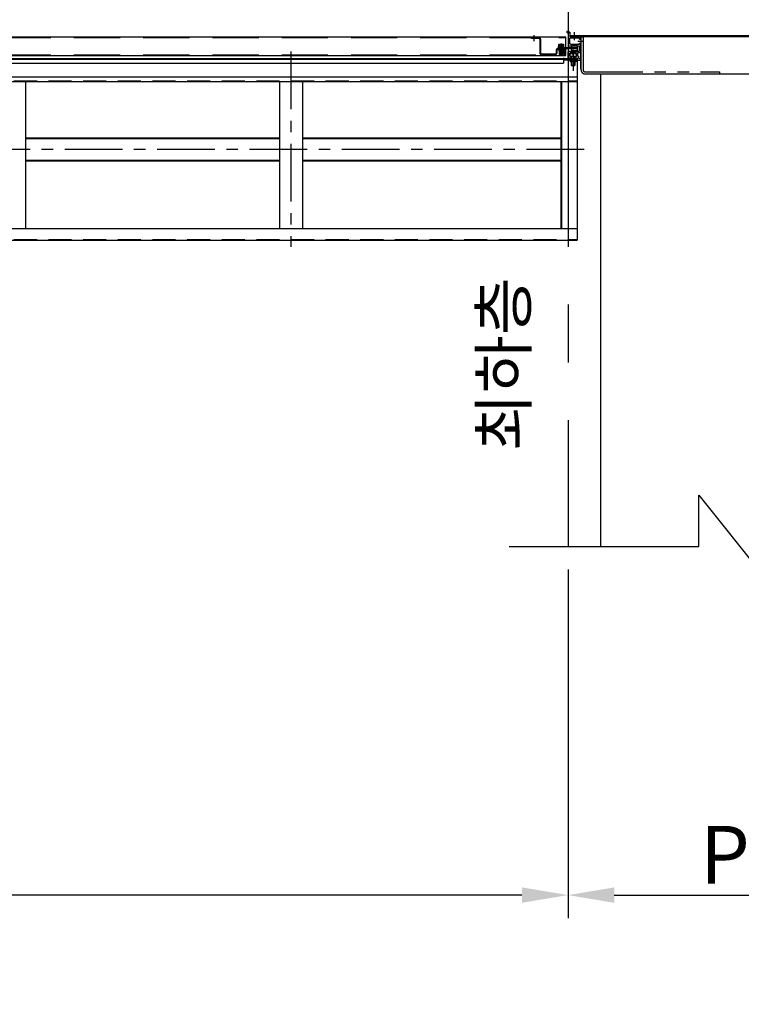
# Model space of a CAD drawing. Extents: x -10176 to 129509, y -97131 to -78236.
# Drawn here: x 76258 to 77821, y -88057 to -85923 of the extents above; entities that cross this region are included whole.
import ezdxf

# ---------------------------------------------------------------- set-up
doc = ezdxf.new("R2010")
doc.units = 0
doc.header["$LTSCALE"] = 100
doc.header["$MEASUREMENT"] = 0
for name, pattern in [('CENTER', [2, 1.25, -0.25, 0.25, -0.25]), ('DASHED', [0.75, 0.5, -0.25]), ('PHANTOM', [2.5, 1.25, -0.25, 0.25, -0.25, 0.25, -0.25])]:
    doc.linetypes.add(name, pattern=pattern)
doc.layers.get('0').update_dxf_attribs({"color": 3, "linetype": 'CONTINUOUS'})
doc.layers.get('DEFPOINTS').update_dxf_attribs({"linetype": 'CONTINUOUS'})
for name, color, linetype in [('2', 2, 'DASHED'), ('3', 1, 'CENTER'), ('4', 5, 'PHANTOM'), ('5', 4, 'CONTINUOUS'), ('CENTER', 1, 'CENTER'), ('THIN', 3, 'CONTINUOUS')]:
    doc.layers.add(name, color=color, linetype=linetype)
doc.styles.get("Standard").update_dxf_attribs({"font": 'romans.shx', "bigfont": 'whgtxt.shx'})
doc.dimstyles.new('STANDARD$0', dxfattribs={"dimscale": 15, "dimtxt": 2.5, "dimasz": 2, "dimexe": 1, "dimexo": 1, "dimgap": 0.5, "dimtad": 3, "dimdec": 4, "dimzin": 9, "dimdsep": 46, "dimtxsty": 'Standard', "dimcen": 0.09, "dimclrd": 7, "dimclre": 7, "dimclrt": 4, "dimadec": 0, "dimazin": 0, "dimtfac": 1, "dimtdec": 4, "dimtix": 1, "dimtmove": 0, "dimatfit": 0, "dimfxl": 0, "dimtolj": 1, "dimtzin": 13, "dimarcsym": 0})

# ---------------------------------------------------------------- blocks, each defined once
blk = doc.blocks.new('*D1531')
at = {"color": 7, "lineweight": -2, "ltscale": 5}
for p, q in [((79045.9, -86290.7), (79045.9, -87869.9)), ((77445.9, -87114.6), (77445.9, -87869.9)), ((77545.9, -87819.9), (78945.9, -87819.9))]:
    blk.add_line(p, q, dxfattribs=at)
at = {"color": 7, "ltscale": 5}
for points in [[(77545.9, -87803.2), (77545.9, -87836.6), (77445.9, -87819.9)], [(78945.9, -87803.2), (78945.9, -87836.6), (79045.9, -87819.9)]]:
    blk.add_solid(points, dxfattribs=at)
at = {"layer": 'DEFPOINTS', "color": 0, "ltscale": 5}
for p in [(79045.9, -86240.7), (77445.9, -87064.6), (79045.9, -87819.9)]:
    blk.add_point(p, dxfattribs=at)
at = {"color": 4, "ltscale": 5, "insert": (78245.9, -87732.4), "char_height": 125, "attachment_point": 5}
blk.add_mtext('\\A1;PIT 1600 이상', dxfattribs=at)
blk = doc.blocks.new('*D1532')
at = {"color": 7, "lineweight": -2, "ltscale": 5}
for p, q in [((70845.9, -86866.7), (70845.9, -87869.9)), ((77445.9, -87114.6), (77445.9, -87869.9)), ((77345.9, -87819.9), (70945.9, -87819.9))]:
    blk.add_line(p, q, dxfattribs=at)
at = {"color": 7, "ltscale": 5}
for points in [[(70945.9, -87803.2), (70945.9, -87836.6), (70845.9, -87819.9)], [(77345.9, -87803.2), (77345.9, -87836.6), (77445.9, -87819.9)]]:
    blk.add_solid(points, dxfattribs=at)
at = {"layer": 'DEFPOINTS', "color": 0, "ltscale": 5}
for p in [(70845.9, -86816.7), (77445.9, -87064.6), (70845.9, -87819.9)]:
    blk.add_point(p, dxfattribs=at)
at = {"color": 4, "ltscale": 5, "insert": (74145.9, -87732.4), "char_height": 125, "width": 1737.91, "attachment_point": 5}
blk.add_mtext('\\A1;TRAVEL ', dxfattribs=at)
blk = doc.blocks.new('*D1468')
at = {"color": 7, "lineweight": -2, "ltscale": 5}
for p, q in [((66395.9, -86090.7), (66395.9, -88166.6)), ((79045.9, -86298.8), (79045.9, -88166.6)), ((66495.9, -88116.6), (78945.9, -88116.6))]:
    blk.add_line(p, q, dxfattribs=at)
at = {"color": 7, "ltscale": 5}
for points in [[(66495.9, -88099.9), (66495.9, -88133.3), (66395.9, -88116.6)], [(78945.9, -88099.9), (78945.9, -88133.3), (79045.9, -88116.6)]]:
    blk.add_solid(points, dxfattribs=at)
at = {"layer": 'DEFPOINTS', "color": 0, "ltscale": 5}
for p in [(66395.9, -86040.7), (79045.9, -86248.8), (79045.9, -88116.6)]:
    blk.add_point(p, dxfattribs=at)
at = {"color": 4, "ltscale": 5, "insert": (72720.9, -88029.1), "char_height": 125, "attachment_point": 5}
blk.add_mtext('\\A1;TOTAL HEIGHT ', dxfattribs=at)
blk = doc.blocks.new('A$C47656ED1')
for p, q in [((0, 55), (6.5, 55)), ((0, 55), (0, 42)), ((0, 55), (6.5, 55)), ((4, 52), (6.5, 52)), ((4, 52), (4, 45)), ((5, 44), (17, 44)), ((6.5, 55), (6.5, 52)), ((15.5, 55), (20, 55)), ((15.5, 55), (15.5, 52)), ((15.5, 52), (18, 52)), ((18, 52), (18, 45)), ((20, 60), (28, 60)), ((20, 55), (20, 60)), ((21, 52), (21, 44)), ((21, 52), (23, 52)), ((21, 44), (28, 44)), ((23, 57), (23, 52)), ((23, 57), (28, 57)), ((28, 44), (28, 23.5)), ((0, 42), (1, 41)), ((0, 28), (1, 29)), ((0, 20.7), (0, 28)), ((1, 41), (24, 41)), ((1, 29), (24, 29)), ((4, 25), (4, 13)), ((5, 26), (25, 26)), ((25, 40), (25, 30)), ((25, 26), (25, 23.5)), ((25, 23.5), (28, 23.5)), ((0, 10.7), (0, 19.2)), ((0, 3), (0, 9.2)), ((4, 0), (4, 9)), ((4, 9), (28, 9)), ((5, 12), (25, 12)), ((25, 14.5), (28, 14.5)), ((25, 14.5), (25, 12)), ((28, 14.5), (28, 9)), ((3, 0), (4, 0))]:
    blk.add_line(p, q)
at = {"ltscale": 10}
for p, q in [((28, 60), (28, 57)), ((1, 20.6), (0, 20.7)), ((0, 19.2), (1, 19.4)), ((1, 10.6), (0, 10.7)), ((0, 9.2), (1, 9.4)), ((1, 19.4), (1, 20.6)), ((1, 9.4), (1, 10.6))]:
    blk.add_line(p, q, dxfattribs=at)
for centre, radius, start, end in [((5, 45), 1, 180, 270), ((17, 45), 1, 270, 0), ((5, 25), 1, 90, 180), ((24, 40), 1, 0, 90), ((24, 30), 1, 270, 0), ((3, 3), 3, 180, 270), ((5, 13), 1, 180, 270)]:
    blk.add_arc(centre, radius, start, end)
at = {"layer": '3', "ltscale": 0.5}
for p, q in [((11, 48.7), (11, 60.4)), ((14, 17), (14, 4)), ((21, 19), (32, 19))]:
    blk.add_line(p, q, dxfattribs=at)
blk = doc.blocks.new('A$C3C935C09')
at = {"ltscale": 10}
for p, q in [((5, 11.5), (4.3, 10.8)), ((4.3, 10.8), (4.3, 4.2)), ((4.3, 4.2), (5, 3.5)), ((13.2, 11.5), (5, 11.5)), ((5, 11.5), (5, 3.5)), ((5, 3.5), (13.2, 3.5)), ((13.2, 1.9), (13.2, 13.1)), ((19.7, 15), (13.8, 15)), ((19.7, 11.3), (13.8, 11.3)), ((19.7, 3.8), (13.8, 3.8)), ((19.7, 0), (19.7, 15)), ((19.7, 11.5), (24.3, 11.5)), ((19.7, 10.8), (24.3, 10.8)), ((19.7, 4.2), (24.3, 4.2)), ((19.7, 3.5), (24.3, 3.5)), ((24.3, 14), (30.8, 14)), ((24.3, 1), (24.3, 14)), ((24.3, 7.5), (30.2, 7.5)), ((30.8, 1), (24.3, 1)), ((30.8, 14), (30.8, 1)), ((13.8, 0), (19.7, 0))]:
    blk.add_line(p, q, dxfattribs=at)
for centre, radius, start, end in [((16.5, 13.1), 3.32, 145.6158, 214.3842), ((25.6, 7.5), 12.4, 162.412, 197.588), ((16.5, 1.9), 3.32, 145.6158, 214.3842), ((21.4, 10.8), 9.39, 339.7438, 20.2562), ((21.4, 4.3), 9.39, 339.7438, 20.2562)]:
    blk.add_arc(centre, radius, start, end, dxfattribs=at)
at = {"layer": 'CENTER', "ltscale": 10}
blk.add_line((34, 7.5), (0, 7.5), dxfattribs=at)
at = {"layer": 'THIN', "ltscale": 10}
for p, q in [((13.2, 10.8), (4.3, 10.8)), ((13.2, 4.2), (4.3, 4.2))]:
    blk.add_line(p, q, dxfattribs=at)

msp = doc.modelspace()

# ---------------------------------------------------------------- linework, layer by layer
at = {"ltscale": 5}
for p, q in [((77445.91036674, -85953.67483434), (77445.91036674, -85947.03144124)), ((77449.91036674, -85950.67483434), (77441.51332409, -85950.67483434)), ((77515.91036674, -86040.67483434), (77515.91036674, -86640.67483434)), ((77515.91036674, -86040.67483434), (77515.91036674, -87064.56635442)), ((77515.91036674, -86040.67483434), (79145.91036674, -86040.67483434))]:
    msp.add_line(p, q, dxfattribs=at)
for p, q in [((75325.91036674, -85960.67483434), (77440.91036674, -85960.67483434)), ((77440.91036674, -86000.67483434), (77440.91036674, -85960.67483434)), ((77451.91036674, -85958.07483434), (77451.91036674, -85959.67483434)), ((78201.91036674, -85958.07483434), (77451.91036674, -85958.07483434)), ((77451.91036674, -85958.07483434), (77451.91036674, -85959.67483434)), ((77451.91036674, -85959.67483434), (77951.91036674, -85959.67483434)), ((77453.41036674, -85984.17483434), (77440.91036674, -85984.17483434)), ((77453.41036674, -85986.47483434), (77440.91036674, -85986.47483434)), ((77453.41036674, -85980.17483434), (77453.41036674, -85991.47483434)), ((77465.41036674, -85980.17483434), (77453.41036674, -85980.17483434)), ((77465.41036674, -85980.17483434), (77465.41036674, -85991.47483434)), ((75325.91036674, -86000.67483434), (77440.91036674, -86000.67483434)), ((75345.91036674, -86007.27483434), (77465.91036674, -86007.27483434)), ((75345.91036674, -86008.77483434), (77435.91036674, -86008.77483434)), ((77435.91036674, -86005.67483434), (77435.91036674, -86014.67483434)), ((77435.91036674, -86007.27483434), (77435.91036674, -86017.27483434)), ((77435.91036674, -86008.77483434), (77465.91036674, -86008.77483434)), ((77435.91036674, -86010.27483434), (77465.91036674, -86010.27483434)), ((77465.41036674, -85991.47483434), (77453.41036674, -85991.47483434)), ((77465.91036674, -86005.67483434), (77465.91036674, -86055.67483434)), ((77465.91036674, -86007.27483434), (77465.91036674, -86400.67483434)), ((75345.91036674, -86017.27483434), (77435.91036674, -86017.27483434)), ((77429.91036674, -86017.27483434), (77435.91036674, -86017.27483434)), ((75345.91036674, -86047.27483434), (77465.91036674, -86047.27483434)), ((77465.91036674, -86046.67483434), (77465.91036674, -86055.67483434)), ((75345.91036674, -86057.27483434), (77465.91036674, -86057.27483434)), ((76270.91036674, -86057.27483434), (76270.91036674, -86375.67483434)), ((76820.91036674, -86057.27483434), (76820.91036674, -86375.67483434)), ((76870.91036674, -86057.27483434), (76870.91036674, -86375.67483434)), ((77429.91036674, -86057.27483434), (77429.91036674, -86375.67483434)), ((77431.51036674, -86057.27483434), (77431.51036674, -86375.67483434)), ((76820.91036674, -86179.67483434), (76270.91036674, -86179.67483434)), ((76820.91036674, -86181.27483434), (76270.91036674, -86181.27483434)), ((77429.91036674, -86179.67483434), (76870.91036674, -86179.67483434)), ((77429.91036674, -86181.27483434), (76870.91036674, -86181.27483434)), ((76820.91036674, -86228.07483434), (76270.91036674, -86228.07483434)), ((76820.91036674, -86229.67483434), (76270.91036674, -86229.67483434)), ((77429.91036674, -86228.07483434), (76870.91036674, -86228.07483434)), ((77429.91036674, -86229.67483434), (76870.91036674, -86229.67483434)), ((75345.91036674, -86375.67483434), (77465.91036674, -86375.67483434)), ((75345.91036674, -86400.67483434), (77465.91036674, -86400.67483434))]:
    msp.add_line(p, q)
at = {"ltscale": 10}
msp.add_line((77435.91036674, -86007.27483434), (77465.91036674, -86007.27483434), dxfattribs=at)
msp.add_circle((77445.91036674, -85950.67483434), 1, dxfattribs=at)
at = {"layer": '2', "ltscale": 2}
for p, q in [((75325.91036674, -85962.17483434), (77440.91036674, -85962.17483434)), ((77457.49615318, -85984.17483434), (77457.49615318, -85986.47483434)), ((77460.32458031, -85984.17483434), (77460.32458031, -85986.47483434)), ((77463.91036674, -85984.17483434), (77463.91036674, -85986.47483434)), ((75325.91036674, -85999.17483434), (77440.91036674, -85999.17483434))]:
    msp.add_line(p, q, dxfattribs=at)
at = {"layer": '2'}
for p, q in [((77383.31036674, -85962.47483434), (77366.51036674, -85962.47483434)), ((77383.31036674, -85964.07483434), (77366.51036674, -85964.07483434)), ((77384.91036674, -85965.67483434), (77384.91036674, -85995.77483434)), ((77386.51036674, -85965.67483434), (77386.51036674, -85995.77483434)), ((77419.91036674, -85989.47483434), (77419.91036674, -85995.87483434)), ((77421.51036674, -85989.57483434), (77421.51036674, -85995.97483434)), ((77436.91036674, -85986.47483434), (77422.91036674, -85986.47483434)), ((77436.81036674, -85988.07483434), (77423.01036674, -85988.07483434)), ((77440.91036674, -85984.17483434), (77423.91036674, -85984.17483434)), ((77423.91036674, -85984.17483434), (77423.91036674, -85986.47483434)), ((77440.91036674, -85986.47483434), (77423.91036674, -85986.47483434)), ((77426.41036674, -85990.07483434), (77426.41036674, -85997.07483434)), ((77435.41036674, -85990.07483434), (77426.41036674, -85990.07483434)), ((77435.41036674, -85990.07483434), (77435.41036674, -85997.07483434)), ((77438.31036674, -85989.57483434), (77438.31036674, -85998.47483434)), ((77439.91036674, -85989.47483434), (77439.91036674, -85998.47483434)), ((77388.11036674, -85997.37483434), (77418.41036674, -85997.37483434)), ((77388.11036674, -85998.97483434), (77418.51036674, -85998.97483434)), ((77435.41036674, -85997.07483434), (77426.41036674, -85997.07483434)), ((77439.91036674, -85998.47483434), (77438.31036674, -85998.47483434)), ((75345.91036674, -86055.77483434), (77465.91036674, -86055.77483434)), ((75345.91036674, -86399.17483434), (77465.91036674, -86399.17483434))]:
    msp.add_line(p, q, dxfattribs=at)
at = {"layer": '2', "ltscale": 10}
for p, q in [((77366.51036674, -85964.07483434), (77366.51036674, -85962.47483434)), ((77426.58023973, -85977.07483434), (77435.24049376, -85977.07483434)), ((77428.0236154, -85981.07483434), (77428.0236154, -85977.52141632)), ((77431.23610268, -85982.57483434), (77429.73610268, -85981.07483434)), ((77432.08463081, -85982.57483434), (77430.58463081, -85981.07483434)), ((77433.79711809, -85981.07483434), (77433.79711809, -85977.52141632))]:
    msp.add_line(p, q, dxfattribs=at)
at = {"layer": '2', "color": 1, "ltscale": 0.3}
msp.add_line((77371.51036674, -85957.12328092), (77371.51036674, -85969.95623979), dxfattribs=at)
at = {"layer": '2', "ltscale": 0.5}
for p, q in [((77465.41036674, -85980.67483434), (77453.41036674, -85980.67483434)), ((77463.91036674, -85984.17483434), (77453.41036674, -85984.17483434)), ((77463.91036674, -85986.47483434), (77453.41036674, -85986.47483434)), ((77465.41036674, -85990.97483434), (77453.41036674, -85990.97483434))]:
    msp.add_line(p, q, dxfattribs=at)
at = {"layer": '2', "ltscale": 10}
for points in [[(77424.66036674, -85982.57483434), (77424.66036674, -85984.17483434), (77437.16036674, -85984.17483434), (77437.16036674, -85982.57483434)], [(77424.81036674, -85981.07483434), (77424.81036674, -85982.57483434), (77437.01036674, -85982.57483434), (77437.01036674, -85981.07483434)]]:
    msp.add_lwpolyline(points, close=True, dxfattribs=at)
msp.add_lwpolyline([(77425.13686405, -85981.07483434), (77436.68386943, -85981.07483434), (77436.68386943, -85977.52141632, 0.309401076), (77433.79711809, -85977.52141632, 0.154700538), (77428.0236154, -85977.52141632, 0.309401076), (77425.13686405, -85977.52141632)], format="xyb", close=True, dxfattribs=at)
at = {"layer": '2'}
for centre, radius, start, end in [((77383.31036674, -85965.67483434), 3.2, 0, 90), ((77383.31036674, -85965.67483434), 1.6, 0, 90), ((77422.91036674, -85989.47483434), 3, 90, 180), ((77423.01036674, -85989.57483434), 1.5, 90, 180), ((77426.41036674, -85989.07483434), 1, 90, 270), ((77435.41036674, -85989.07483434), 1, 270, 90), ((77436.81036674, -85989.57483434), 1.5, 0, 90), ((77436.91036674, -85989.47483434), 3, 0, 90), ((77388.11036674, -85995.77483434), 3.2, 180, 270), ((77388.11036674, -85995.77483434), 1.6, 180, 270), ((77418.41036674, -85995.87483434), 1.5, 270, 0), ((77418.51036674, -85995.97483434), 3, 270, 0)]:
    msp.add_arc(centre, radius, start, end, dxfattribs=at)
at = {"layer": '3', "ltscale": 5}
msp.add_line((77445.91036674, -83790.67483434), (77445.91036674, -87064.56635442), dxfattribs=at)
at = {"layer": '3'}
for p, q in [((77459.91036674, -85967.67483434), (77459.91036674, -85950.07483434)), ((77459.91036674, -85967.67483434), (77459.91036674, -85950.07483434)), ((77456.91036674, -85988.77483434), (77456.91036674, -86034.27483434)), ((76845.91036674, -85992.27483434), (76845.91036674, -86415.67483434)), ((77480.91036674, -86204.67483434), (75306.60836336, -86204.67483434))]:
    msp.add_line(p, q, dxfattribs=at)
at = {"layer": '3', "ltscale": 0.5}
msp.add_line((77430.91036674, -85975.07483434), (77430.91036674, -85999.07483434), dxfattribs=at)
at = {"layer": '4', "ltscale": 5}
for p, q in [((77729.00906946, -87064.56635442), (77729.00906946, -86953.16562751)), ((77729.00906946, -86953.16562751), (77921.846361, -87195.34002886)), ((77318.62469711, -87064.56635442), (77729.00906946, -87064.56635442))]:
    msp.add_line(p, q, dxfattribs=at)
at = {"layer": '5', "linetype": 'PHANTOM'}
for p, q in [((77473.91036674, -85960.67483434), (77473.91036674, -86031.67483434)), ((77473.91036674, -85960.67483434), (77478.41036674, -85960.67483434)), ((77478.41036674, -85960.67483434), (77478.41036674, -86031.67483434)), ((77473.91036674, -86029.83465881), (77473.91036674, -85974.17483434)), ((77482.91036674, -86036.17483434), (77773.91036674, -86036.17483434)), ((77482.91036674, -86040.67483434), (77773.91036674, -86040.67483434)), ((77773.91036674, -86036.17483434), (77773.91036674, -86040.67483434))]:
    msp.add_line(p, q, dxfattribs=at)
for radius in [9, 4.5]:
    msp.add_arc((77482.91036674, -86031.67483434), radius, 180, 270, dxfattribs=at)
at = {"layer": 'DEFPOINTS', "ltscale": 10}
for p, q in [((77428.45163262, -85990.07483434), (77428.45163262, -85997.07483434)), ((77433.36910087, -85990.07483434), (77433.36910087, -85997.07483434)), ((77427.91036674, -85996.53356846), (77433.91036674, -85996.53356846))]:
    msp.add_line(p, q, dxfattribs=at)
msp.add_lwpolyline([(77427.91036674, -85990.07483434), (77427.91036674, -85996.53356846), (77428.45163262, -85997.07483434), (77433.36910087, -85997.07483434), (77433.91036674, -85996.53356846), (77433.91036674, -85990.07483434)], dxfattribs=at)

# ---------------------------------------------------------------- block references
at = {"ltscale": 10, "xscale": -1, "rotation": 180}
msp.add_blockref('A$C47656ED1', (77445.91036937, -85950.67483523), dxfattribs=at)
msp.add_blockref('A$C47656ED1', (77445.91036937, -85950.67483523), dxfattribs=at)
at = {"ltscale": 10, "rotation": 90}
msp.add_blockref('A$C3C935C09', (77464.41591598, -86026.99421448), dxfattribs=at)

# ---------------------------------------------------------------- texts
at = {"layer": '5', "ltscale": 50}
msp.add_text('최하층', height=100, rotation=90, dxfattribs=at).set_placement((77356.16872861, -86858.02143726))

# ---------------------------------------------------------------- dimensions: what is measured, and where the dimension line sits
at = {"ltscale": 5}
for base, p1, p2, text, picture, middle in [((79045.91036674, -88116.59949718), (66395.91036675, -86040.67483434), (79045.91036674, -86248.82483434), 'TOTAL HEIGHT ', '*D1468', (72720.91036675, -88029.09949718)), ((79045.9103667445, -87819.8945310717), (77445.9103667445, -87064.5663544161), (79045.9103667445, -86240.6748343373), 'PIT <> 이상', '*D1531', (78245.9103667445, -87732.3945310717)), ((70845.91036675, -87819.89453107), (77445.91036674, -87064.56635442), (70845.91036675, -86816.65666564), 'TRAVEL ', '*D1532', (74145.91036675, -87732.39453107))]:
    dim = msp.add_linear_dim(base=base, p1=p1, p2=p2, text=text, dimstyle='STANDARD$0', override={"dimscale": 50, "dimdec": 6, "dimtdec": 6}, dxfattribs=at)
    dim.commit()
    dim.dimension.update_dxf_attribs({"geometry": picture, "text_midpoint": middle})

doc.saveas('drawing.dxf')
